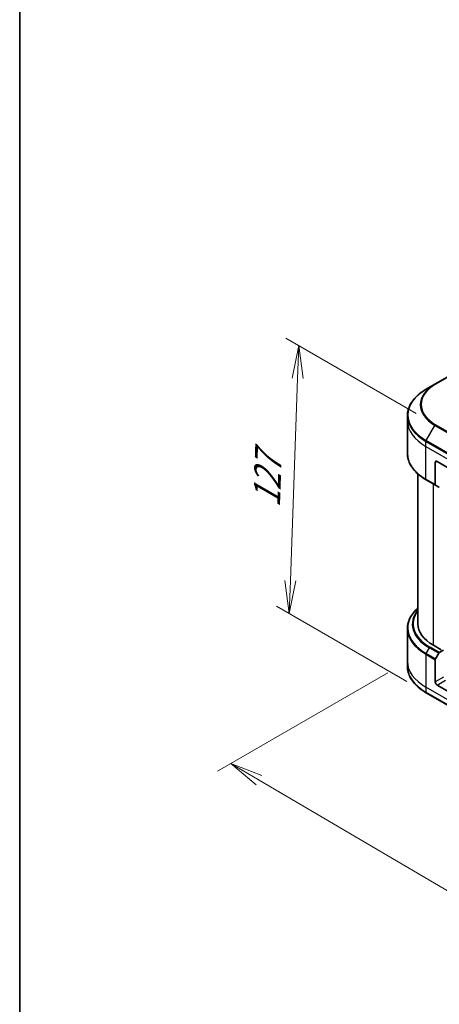
# Model space of a CAD drawing. Units: millimetres. Extents: x 65 to 8923, y 36 to 1722.
# Drawn here: x 65 to 209, y 790 to 1126 of the extents above; entities that cross this region are included whole.
import ezdxf

# ---------------------------------------------------------------- set-up
doc = ezdxf.new("R2010")
doc.units = ezdxf.units.MM
doc.header["$LTSCALE"] = 4.5
doc.layers.get('Defpoints').update_dxf_attribs({"lineweight": 25})
for name, color, linetype, lineweight in [('Border (ISO)', 7, 'Continuous', 35), ('Dimension (ISO)', 7, 'Continuous', 18), ('Visible (ISO)', 7, 'Continuous', 35), ('Visible Narrow (ISO)', 7, 'Continuous', 25)]:
    doc.layers.add(name, color=color, linetype=linetype, lineweight=lineweight)
doc.styles.add('Note Text (TK)', font='txt')
doc.dimstyles.new('Default - Method 1b (TK)', dxfattribs={"dimscale": 4.5, "dimtxt": 2.5, "dimasz": 2.5, "dimexe": 1, "dimexo": 1.5, "dimgap": 1, "dimtad": 1, "dimdsep": 46, "dimtxsty": 'Note Text (TK)', "dimblk": 'OPEN', "dimcen": 0.09, "dimdle": 5, "dimclrd": 100, "dimclre": 100, "dimclrt": 7, "dimadec": 1, "dimazin": 1, "dimtfac": 1, "dimtmove": 0, "dimatfit": 3, "dimldrblk": 'OPEN', "dimfxl": 1, "dimtolj": 1, "dimlwd": -1, "dimlwe": -1, "dimarcsym": 0})

# ---------------------------------------------------------------- blocks, each defined once
blk = doc.blocks.new('Borders tk図枠')
at = {"layer": 'Border (ISO)'}
blk.add_line((14.5, 289), (14.5, 8), dxfattribs=at)
blk = doc.blocks.new('_Open')
at = {"color": 0, "linetype": 'ByBlock', "lineweight": -2}
for p, q in [((-1, 0.167), (0, 0)), ((-1, -0.167), (0, 0)), ((0, 0), (-1, 0))]:
    blk.add_line(p, q, dxfattribs=at)
blk = doc.blocks.new('*D18')
at = {"layer": 'Defpoints', "color": 0}
for p in [(197.94, 906.86), (400.18, 800.62), (328.92, 759.48)]:
    blk.add_point(p, dxfattribs=at)
at = {"layer": 'Dimension (ISO)', "color": 100}
for p, q in [((191.21, 902.98), (133, 869.36)), ((147.18, 866.25), (319.22, 765.18)), ((393.46, 796.74), (324.44, 756.89))]:
    blk.add_line(p, q, dxfattribs=at)
at = {"layer": 'Dimension (ISO)', "color": 100, "xscale": 11.25, "yscale": 11.25, "zscale": 11.25}
for p, rotation in [((137.48, 871.95), 149.5654004249478), ((328.92, 759.48), 329.5654004249478)]:
    blk.add_blockref('_Open', p, dxfattribs=dict(at, rotation=rotation))
at = {"layer": 'Dimension (ISO)', "color": 7, "insert": (229.55, 828.4), "char_height": 11.25, "attachment_point": 4, "rotation": 329.5654, "style": 'Note Text (TK)'}
blk.add_mtext('\\A1;{\\Q29.565;\\W0.820;\\H0.816x;308}', dxfattribs=at)
blk = doc.blocks.new('*D20')
at = {"layer": 'Defpoints', "color": 0}
for p in [(207.58, 987.77), (157.52, 923.19), (204.36, 896.15)]:
    blk.add_point(p, dxfattribs=at)
at = {"layer": 'Dimension (ISO)', "color": 100}
for p, q in [((200.96, 991.59), (156.32, 1017.36)), ((160.34, 1003.56), (157.91, 934.43)), ((197.74, 899.97), (153.1, 925.74))]:
    blk.add_line(p, q, dxfattribs=at)
at = {"layer": 'Dimension (ISO)', "color": 100, "xscale": 11.25, "yscale": 11.25, "zscale": 11.25}
for p, rotation in [((160.74, 1014.81), 87.98675751503416), ((157.52, 923.19), 267.9867575150341)]:
    blk.add_blockref('_Open', p, dxfattribs=dict(at, rotation=rotation))
at = {"layer": 'Dimension (ISO)', "color": 7, "insert": (149.7, 959.52), "char_height": 11.25, "attachment_point": 4, "rotation": 87.9868, "style": 'Note Text (TK)'}
blk.add_mtext('\\A1;{\\Q27.987;\\W0.833;\\H0.816x;127}', dxfattribs=at)

msp = doc.modelspace()

# ---------------------------------------------------------------- linework, layer by layer
at = {"layer": 'Visible (ISO)'}
for p, q in [((218.806, 1008.211), (207.351, 1001.598)), ((207.351, 1001.598), (204.355, 999.868)), ((197.935, 989.159), (197.935, 990.844)), ((197.935, 977.921), (197.935, 989.159)), ((207.444, 974.829), (207.444, 967.266)), ((208.08, 975.197), (215.717, 970.788)), ((201.535, 970.901), (201.535, 919.716)), ((204.355, 968.897), (207.537, 967.06)), ((208.623, 966.433), (207.537, 967.06)), ((197.935, 918.094), (197.935, 906.856)), ((209.48, 910.824), (206.807, 912.367)), ((207.537, 907.752), (208.623, 909.634)), ((208.848, 909.872), (210.308, 910.714)), ((197.935, 906.856), (197.935, 905.171)), ((207.444, 899.875), (207.444, 907.439)), ((215.717, 894.364), (208.08, 898.773)), ((204.355, 896.147), (215.81, 889.533))]:
    msp.add_line(p, q, dxfattribs=at)
for centre, major_axis, start_param, end_param in [((208.08, 974.462), (-0.45, 0.779), 5.4977871, 7.0685835), ((207.762, 967.449), (-0.225, -0.39), 5.4977871, 6.2831853), ((208.848, 966.822), (-0.225, -0.39), 0, 0.7853982), ((219.535, 919.716), (-18, 0), 0, 0.7853982), ((208.848, 909.504), (0.225, 0.39), 0.7853982, 1.5707963), ((207.762, 907.622), (0.225, 0.39), 1.5707963, 2.3561945), ((208.08, 899.508), (0.45, -0.779), 3.9269908, 5.4977871)]:
    msp.add_ellipse(centre, major_axis=major_axis, ratio=0.5773503, start_param=start_param, end_param=end_param, dxfattribs=at)
for points, knots in [([(204.355, 999.868), (203.554, 999.406), (202.814, 998.906), (201.475, 997.841), (200.875, 997.277), (199.831, 996.094), (199.387, 995.476), (198.669, 994.2), (198.395, 993.542), (198.028, 992.204), (197.935, 991.524), (197.935, 990.844)], [1.57079633, 1.57079633, 1.57079633, 1.57079633, 1.72787596, 1.72787596, 1.88495559, 1.88495559, 2.04203522, 2.04203522, 2.19911486, 2.19911486, 2.35619449, 2.35619449, 2.35619449, 2.35619449]), ([(204.355, 968.897), (203.554, 969.359), (202.814, 969.859), (201.475, 970.924), (200.875, 971.488), (199.831, 972.671), (199.387, 973.289), (198.669, 974.565), (198.395, 975.223), (198.028, 976.561), (197.935, 977.241), (197.935, 977.921)], [3.14159265, 3.14159265, 3.14159265, 3.14159265, 3.29867229, 3.29867229, 3.45575192, 3.45575192, 3.61283155, 3.61283155, 3.76991118, 3.76991118, 3.92699082, 3.92699082, 3.92699082, 3.92699082]), ([(201.535, 925.114), (201.106, 924.735), (200.711, 924.341), (199.831, 923.344), (199.387, 922.726), (198.669, 921.45), (198.395, 920.792), (198.028, 919.454), (197.935, 918.774), (197.935, 918.094)], [3.34793657, 3.34793657, 3.34793657, 3.34793657, 3.45575192, 3.45575192, 3.61283155, 3.61283155, 3.76991118, 3.76991118, 3.92699082, 3.92699082, 3.92699082, 3.92699082]), ([(204.355, 896.147), (203.554, 896.609), (202.814, 897.109), (201.475, 898.174), (200.875, 898.738), (199.831, 899.921), (199.387, 900.539), (198.669, 901.815), (198.395, 902.473), (198.028, 903.811), (197.935, 904.491), (197.935, 905.171)], [1.57079633, 1.57079633, 1.57079633, 1.57079633, 1.72787596, 1.72787596, 1.88495559, 1.88495559, 2.04203522, 2.04203522, 2.19911486, 2.19911486, 2.35619449, 2.35619449, 2.35619449, 2.35619449])]:
    msp.add_open_spline(points, degree=3, knots=knots, dxfattribs=at)
at = {"layer": 'Visible Narrow (ISO)'}
for p, q in [((207.576, 1001.575), (219.031, 1008.189)), ((204.355, 982.339), (207.351, 987.528)), ((207.351, 987.528), (218.806, 980.914)), ((219.031, 981.152), (207.576, 987.765)), ((204.262, 980.341), (204.262, 982.026)), ((204.262, 982.026), (215.717, 975.412)), ((204.262, 980.341), (215.717, 973.727)), ((204.262, 969.103), (204.262, 980.341)), ((215.81, 975.726), (204.355, 982.339)), ((207.444, 974.829), (208.08, 975.197)), ((207.444, 967.266), (204.262, 969.103)), ((206.807, 912.367), (206.807, 967.481)), ((204.262, 909.276), (204.262, 898.038)), ((204.262, 909.276), (207.444, 907.439)), ((204.355, 909.59), (205.441, 911.471)), ((207.537, 907.752), (204.355, 909.59)), ((205.441, 911.471), (208.623, 909.634)), ((208.848, 909.872), (205.666, 911.709)), ((210.308, 901.528), (207.444, 899.875)), ((208.08, 898.773), (210.944, 900.426)), ((215.717, 891.424), (204.262, 898.038)), ((204.262, 898.038), (204.262, 896.353)), ((215.717, 889.739), (204.262, 896.353))]:
    msp.add_line(p, q, dxfattribs=at)
for centre, major_axis, start_param, end_param in [((219.535, 991.104), (-21.468, 0), 5.4977871, 7.0685835), ((219.535, 994.67), (-16.914, 0), 5.4977871, 7.0685835), ((219.535, 994.563), (-17.232, 0), 5.4977871, 7.0685835), ((207.576, 1001.208), (-0.225, 0.39), 5.4977871, 6.2831853), ((219.535, 990.844), (-21.6, 0), 0, 0.7853982), ((219.535, 989.159), (-21.6, 0), 0, 0.7853982), ((207.576, 987.398), (0.225, 0.39), 0.7853982, 1.5707963), ((204.58, 982.209), (0.225, 0.39), 1.5707963, 2.3561945), ((219.535, 977.921), (-21.6, 0), 0, 0.7853982), ((204.58, 969.287), (-0.225, -0.39), 5.4977871, 6.2831853), ((219.535, 918.354), (-21.468, 0), 5.7068209, 7.0685835), ((219.535, 919.608), (-19.932, 0), 5.8392755, 7.0685835), ((219.535, 919.716), (-19.614, 0), 5.8747172, 7.0685835), ((219.535, 918.094), (-21.6, 0), 0, 0.7853982), ((204.58, 909.46), (0.225, 0.39), 1.5707963, 2.3561945), ((205.666, 911.341), (-0.225, -0.39), 3.9269908, 4.712389), ((219.535, 906.856), (-21.6, 0), 0, 0.7853982), ((219.535, 905.171), (-21.6, 0), 0, 0.7853982), ((204.58, 896.537), (-0.225, -0.39), 5.4977871, 6.2831853)]:
    msp.add_ellipse(centre, major_axis=major_axis, ratio=0.5773503, start_param=start_param, end_param=end_param, dxfattribs=at)

# ---------------------------------------------------------------- block references
at = {"xscale": 4.5, "yscale": 4.5, "zscale": 4.5}
msp.add_blockref('Borders tk図枠', (0, 0), dxfattribs=at)

# ---------------------------------------------------------------- dimensions: what is measured, and where the dimension line sits
at = {"layer": 'Dimension (ISO)', "color": 100}
for base, p1, p2, angle, text, picture, middle in [((157.517, 923.189), (207.576, 987.765), (204.355, 896.147), 87.98676, '{\\Q27.987;\\W0.833;\\H0.816x;127}', '*D20', (159.127, 968.998)), ((328.921, 759.476), (197.935, 906.856), (400.179, 800.617), 149.5654, '{\\Q29.565;\\W0.820;\\H0.816x;308}', '*D18', (233.794, 815.364))]:
    dim = msp.add_linear_dim(base=base, p1=p1, p2=p2, angle=angle, text=text, dimstyle='Default - Method 1b (TK)', override={"dimgap": 1, "dimdec": 0, "dimlfac": 0.222222, "dimtol": 0, "dimlim": 0, "dimtp": 0, "dimtm": 0, "dimtdec": 0, "dimtofl": 0, "dimatfit": 1}, dxfattribs=at)
    dim.commit()
    dim.dimension.update_dxf_attribs({"geometry": picture, "text_midpoint": middle, "dimtype": 160})

doc.saveas('drawing.dxf')
